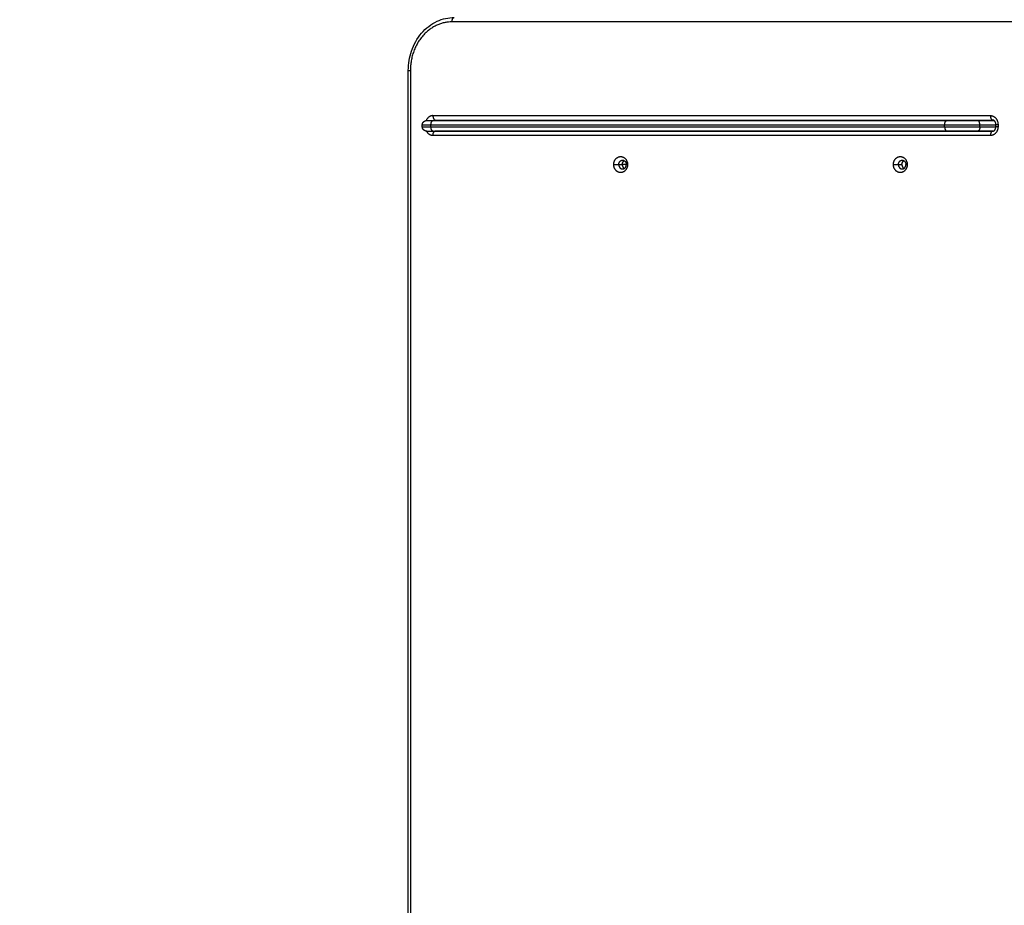
# Model space of a CAD drawing. Units: millimetres. Extents: x 1.7 to 17, y 0.5 to 16.9.
# Drawn here: x 3.3 to 4.5, y 5.3 to 6.3 of the extents above; entities that cross this region are included whole.
import ezdxf

# ---------------------------------------------------------------- set-up
doc = ezdxf.new("R2010")
doc.units = ezdxf.units.MM
doc.layers.add('DIASTASEIS', color=253, linetype='Continuous', lineweight=5)
doc.styles.get("Standard").update_dxf_attribs({"font": 'ARIALN.TTF'})
doc.dimstyles.get("Standard").update_dxf_attribs({"dimtxt": 0.18, "dimasz": 0.15, "dimexe": 0.05, "dimexo": 0.0625, "dimgap": 0.09, "dimtad": 0, "dimtih": 1, "dimtoh": 1, "dimrnd": 0.05, "dimzin": 0, "dimdsep": 46, "dimtxsty": 'Standard', "dimblk": 'OBLIQUE', "dimcen": 0.09, "dimadec": 0, "dimazin": 0, "dimtfac": 1, "dimtofl": 0, "dimtmove": 0, "dimatfit": 3, "dimldrblk": 'OBLIQUE', "dimfxl": 1, "dimtolj": 1, "dimtzin": 0, "dimarcsym": 0})

# ---------------------------------------------------------------- blocks, each defined once
blk = doc.blocks.new('_Oblique')
at = {"color": 0, "linetype": 'ByBlock', "lineweight": -2}
blk.add_line((-0.5, -0.5), (0.5, 0.5), dxfattribs=at)
blk = doc.blocks.new('*D15')
at = {"layer": 'Defpoints', "color": 0}
for p in [(2.3045, 5.6527), (9.1619, 4.2363), (2.3045, 0.6145)]:
    blk.add_point(p, dxfattribs=at)
at = {"layer": 'DIASTASEIS', "color": 0, "lineweight": -2}
for p, q in [((2.3045, 5.5902), (2.3045, 0.5645)), ((9.1619, 4.1738), (9.1619, 0.5645)), ((2.3045, 0.6145), (5.4513, 0.6145)), ((9.1619, 0.6145), (6.0151, 0.6145))]:
    blk.add_line(p, q, dxfattribs=at)
at = {"layer": 'DIASTASEIS', "color": 0, "linetype": 'ByBlock', "lineweight": -2, "xscale": 0.15, "yscale": 0.15, "zscale": 0.15, "rotation": 180}
blk.add_blockref('_Oblique', (2.3045, 0.6145), dxfattribs=at)
at = {"layer": 'DIASTASEIS', "color": 0, "linetype": 'ByBlock', "lineweight": -2, "xscale": 0.15, "yscale": 0.15, "zscale": 0.15}
blk.add_blockref('_Oblique', (9.1619, 0.6145), dxfattribs=at)
at = {"layer": 'DIASTASEIS', "color": 0, "insert": (5.7332, 0.6145), "char_height": 0.18, "attachment_point": 5}
blk.add_mtext('\\A1;\\A1;6.90', dxfattribs=at)
blk = doc.blocks.new('*D16')
at = {"layer": 'Defpoints', "color": 0}
for p in [(4.0869, 10.2544), (10.882, 10.2544), (3.9928, 1.6359)]:
    blk.add_point(p, dxfattribs=at)
at = {"layer": 'DIASTASEIS', "color": 0, "lineweight": -2}
for p, q in [((4.1494, 10.2544), (10.932, 10.2544)), ((10.882, 10.2544), (10.882, 6.127)), ((10.882, 1.6359), (10.882, 5.7632)), ((4.0553, 1.6359), (10.932, 1.6359))]:
    blk.add_line(p, q, dxfattribs=at)
at = {"layer": 'DIASTASEIS', "color": 0, "linetype": 'ByBlock', "lineweight": -2, "xscale": 0.15, "yscale": 0.15, "zscale": 0.15}
for p, rotation in [((10.882, 10.2544), 89.99999999999999), ((10.882, 1.6359), 270)]:
    blk.add_blockref('_Oblique', p, dxfattribs=dict(at, rotation=rotation))
at = {"layer": 'DIASTASEIS', "color": 0, "insert": (10.882, 5.9451), "char_height": 0.18, "attachment_point": 5}
blk.add_mtext('\\A1;\\A1;8.60', dxfattribs=at)
blk = doc.blocks.new('KATOPSHS223')
at = {"lineweight": -3}
for points, knots in [([(3.789, 6.2171), (3.789, 6.2246), (3.7902, 6.232), (3.7926, 6.239), (3.7951, 6.2465), (3.799, 6.2534), (3.804, 6.2592), (3.809, 6.2651), (3.8151, 6.2697), (3.8217, 6.2728), (3.8279, 6.2756), (3.8345, 6.2771), (3.8412, 6.2771)], [0, 0, 0, 0, 22.489198, 22.489198, 22.489198, 46.953906, 46.953906, 46.953906, 71.546959, 71.546959, 71.546959, 94.316132, 94.316132, 94.316132, 94.316132]), ([(3.817, 6.1657), (3.8168, 6.1657), (3.8163, 6.1657), (3.8155, 6.1655), (3.8147, 6.1653), (3.8139, 6.165), (3.8131, 6.1646), (3.8123, 6.1641), (3.8116, 6.1635), (3.811, 6.1628), (3.8104, 6.162), (3.8099, 6.1613), (3.8096, 6.1607), (3.8095, 6.1604), (3.8094, 6.1601), (3.8093, 6.1601)], [0, 0, 0, 0, 0.899753, 1.829815, 2.787527, 3.769568, 4.771981, 5.790234, 6.819329, 7.853932, 8.888535, 9.91763, 10.426757, 10.935883, 11.16948, 11.16948, 11.16948, 11.16948]), ([(4.4501, 6.1657), (4.4504, 6.1657), (4.4509, 6.1657), (4.4517, 6.1655), (4.4525, 6.1653), (4.4533, 6.165), (4.4541, 6.1646), (4.4548, 6.1641), (4.4555, 6.1635), (4.4562, 6.1628), (4.4568, 6.162), (4.4572, 6.1613), (4.4575, 6.1607), (4.4577, 6.1603), (4.4579, 6.1598), (4.4582, 6.1592), (4.4584, 6.1584), (4.4586, 6.1575), (4.4587, 6.1566), (4.4587, 6.156), (4.4587, 6.1557)], [0, 0, 0, 0, 0.899753, 1.829815, 2.787527, 3.769568, 4.771981, 5.790234, 6.819329, 7.853932, 8.888535, 9.91763, 10.426757, 10.935883, 11.43709, 11.938296, 12.908173, 13.878049, 14.792957, 15.707864, 15.707864, 15.707864, 15.707864]), ([(3.8176, 6.1601), (3.8176, 6.1601), (3.8178, 6.1602), (3.818, 6.1603), (3.8184, 6.1605), (3.8188, 6.1606), (3.8192, 6.1607), (3.8195, 6.1607), (3.8196, 6.1607)], [-4.867251, -4.867251, -4.867251, -4.867251, -4.771981, -3.769568, -2.787527, -1.829815, -0.899753, 0, 0, 0, 0]), ([(4.4587, 6.1531), (4.4587, 6.1528), (4.4587, 6.1522), (4.4586, 6.1512), (4.4584, 6.1505), (4.4582, 6.1499), (4.4581, 6.1494), (4.4579, 6.1489), (4.4577, 6.1483), (4.4574, 6.1477), (4.4571, 6.1472), (4.4568, 6.1468), (4.4565, 6.1464), (4.4561, 6.1459), (4.4556, 6.1454), (4.4552, 6.145), (4.4548, 6.1447), (4.4544, 6.1444), (4.4539, 6.1441), (4.4534, 6.1438), (4.4529, 6.1436), (4.4525, 6.1435), (4.4521, 6.1433), (4.4516, 6.1432), (4.451, 6.1431), (4.4505, 6.1431), (4.4502, 6.1431), (4.4501, 6.1431)], [0, 0, 0, 0, 0.914907, 1.829815, 2.787527, 3.278548, 3.769568, 4.270775, 4.771981, 5.790234, 6.304782, 6.819329, 7.336631, 7.853932, 8.888535, 9.403082, 9.91763, 10.426757, 10.935883, 11.938296, 12.429316, 12.920337, 13.399193, 13.878049, 14.792957, 15.25041, 15.707864, 15.707864, 15.707864, 15.707864]), ([(4.4563, 6.1557), (4.4563, 6.1559), (4.4563, 6.156), (4.4562, 6.1562), (4.4562, 6.1564), (4.4562, 6.1565), (4.4562, 6.1567), (4.4562, 6.1569), (4.4561, 6.1571), (4.4561, 6.1572), (4.456, 6.1574), (4.456, 6.1576), (4.4559, 6.1578), (4.4559, 6.1578), (4.4559, 6.1579), (4.4558, 6.158), (4.4558, 6.1581), (4.4558, 6.1582), (4.4557, 6.1582), (4.4557, 6.1583), (4.4557, 6.1584), (4.4556, 6.1585), (4.4556, 6.1586), (4.4555, 6.1586), (4.4555, 6.1587), (4.4554, 6.1589), (4.4553, 6.159), (4.4552, 6.1591), (4.4551, 6.1593), (4.4551, 6.1594), (4.455, 6.1595), (4.4549, 6.1596), (4.4548, 6.1596), (4.4548, 6.1597), (4.4547, 6.1597), (4.4547, 6.1598), (4.4547, 6.1598), (4.4546, 6.1599), (4.4545, 6.16), (4.4543, 6.1601), (4.4542, 6.1601), (4.4541, 6.1602), (4.454, 6.1603), (4.4539, 6.1603), (4.4538, 6.1604), (4.4537, 6.1604), (4.4536, 6.1605), (4.4536, 6.1605), (4.4535, 6.1605), (4.4534, 6.1606), (4.4533, 6.1606), (4.4532, 6.1606), (4.4531, 6.1606), (4.453, 6.1607), (4.4529, 6.1607), (4.4528, 6.1607), (4.4528, 6.1607), (4.4527, 6.1607)], [0, 0, 0, 0, 0.522508, 0.522508, 0.522508, 1.044808, 1.044808, 1.044808, 1.598097, 1.598097, 1.598097, 2.150803, 2.150803, 2.150803, 2.436057, 2.436057, 2.436057, 2.72115, 2.72115, 2.72115, 3.010601, 3.010601, 3.010601, 3.299936, 3.299936, 3.299936, 3.88485, 3.88485, 3.88485, 4.473051, 4.473051, 4.473051, 4.823207, 4.823207, 4.823207, 5.061802, 5.061802, 5.061802, 5.6491, 5.6491, 5.6491, 6.23227, 6.23227, 6.23227, 6.808801, 6.808801, 6.808801, 7.37609, 7.37609, 7.37609, 7.931484, 7.931484, 7.931484, 8.472385, 8.472385, 8.472385, 8.996441, 8.996441, 8.996441, 8.996441]), ([(4.4527, 6.1481), (4.4527, 6.1481), (4.4528, 6.1481), (4.4528, 6.1481), (4.4528, 6.1481), (4.4529, 6.1481), (4.4529, 6.1481), (4.453, 6.1481), (4.4531, 6.1481), (4.4532, 6.1481), (4.4532, 6.1481), (4.4533, 6.1482), (4.4533, 6.1482), (4.4534, 6.1482), (4.4534, 6.1482), (4.4535, 6.1482), (4.4535, 6.1482), (4.4536, 6.1482), (4.4536, 6.1483), (4.4536, 6.1483), (4.4537, 6.1483), (4.4537, 6.1483), (4.4538, 6.1484), (4.4539, 6.1484), (4.454, 6.1485), (4.4541, 6.1485), (4.4541, 6.1485), (4.4542, 6.1486), (4.4542, 6.1486), (4.4543, 6.1486), (4.4543, 6.1487), (4.4544, 6.1487), (4.4545, 6.1488), (4.4545, 6.1488), (4.4546, 6.1489), (4.4546, 6.1489), (4.4547, 6.1489), (4.4547, 6.149), (4.4547, 6.149), (4.4548, 6.1491), (4.4548, 6.1491), (4.4549, 6.1492), (4.455, 6.1493), (4.455, 6.1493), (4.4551, 6.1494), (4.4551, 6.1494), (4.4551, 6.1495), (4.4552, 6.1496), (4.4552, 6.1496), (4.4553, 6.1497), (4.4553, 6.1498), (4.4554, 6.1498), (4.4554, 6.1499), (4.4555, 6.15), (4.4555, 6.1501), (4.4556, 6.1502), (4.4557, 6.1504), (4.4557, 6.1505), (4.4558, 6.1506), (4.4558, 6.1507), (4.4558, 6.1508), (4.4559, 6.1508), (4.4559, 6.1509), (4.4559, 6.151), (4.456, 6.1511), (4.456, 6.1512), (4.456, 6.1513), (4.456, 6.1513), (4.4561, 6.1514), (4.4561, 6.1515), (4.4561, 6.1517), (4.4562, 6.1519), (4.4562, 6.152), (4.4562, 6.1522), (4.4562, 6.1524), (4.4562, 6.1526), (4.4563, 6.1527), (4.4563, 6.1529), (4.4563, 6.1531)], [0, 0, 0, 0, 0.26647, 0.26647, 0.26647, 0.532835, 0.532835, 0.532835, 1.06491, 1.06491, 1.06491, 1.342818, 1.342818, 1.342818, 1.620237, 1.620237, 1.620237, 1.904132, 1.904132, 1.904132, 2.187426, 2.187426, 2.187426, 2.763952, 2.763952, 2.763952, 3.055751, 3.055751, 3.055751, 3.346958, 3.346958, 3.346958, 3.640729, 3.640729, 3.640729, 3.93405, 3.93405, 3.93405, 4.172636, 4.172636, 4.172636, 4.522798, 4.522798, 4.522798, 4.816831, 4.816831, 4.816831, 5.110746, 5.110746, 5.110746, 5.403055, 5.403055, 5.403055, 5.695392, 5.695392, 5.695392, 6.274448, 6.274448, 6.274448, 6.559542, 6.559542, 6.559542, 6.844795, 6.844795, 6.844795, 7.124413, 7.124413, 7.124413, 7.404191, 7.404191, 7.404191, 7.950536, 7.950536, 7.950536, 8.472835, 8.472835, 8.472835, 8.995343, 8.995343, 8.995343, 8.995343]), ([(3.817, 6.1431), (3.8168, 6.1431), (3.8163, 6.1431), (3.8155, 6.1432), (3.8147, 6.1435), (3.8139, 6.1438), (3.8131, 6.1442), (3.8123, 6.1447), (3.8116, 6.1453), (3.811, 6.146), (3.8104, 6.1468), (3.8099, 6.1475), (3.8097, 6.1479), (3.8096, 6.1481), (3.8096, 6.1481)], [0, 0, 0, 0, 0.899753, 1.829815, 2.787527, 3.769568, 4.771981, 5.790234, 6.819329, 7.853932, 8.888535, 9.91763, 10.426757, 10.506075, 10.506075, 10.506075, 10.506075])]:
    blk.add_open_spline(points, degree=3, knots=knots, dxfattribs=at)
for points, weights in [([(3.8386, 6.2721), (3.8386, 6.2771), (3.8412, 6.2771)], [1, 0.707106781187, 1]), ([(3.8386, 6.2721), (3.7914, 6.2721), (3.7914, 6.2171)], [1, 0.707106781187, 1]), ([(3.789, 6.2171), (3.789, 6.2171), (3.7914, 6.2171)], [0.866664144584, 0.809735295373, 1]), ([(3.817, 6.1657), (3.817, 6.1607), (3.8196, 6.1607)], [1, 0.707106781187, 1]), ([(4.4501, 6.1657), (4.4501, 6.1607), (4.4527, 6.1607)], [1, 0.707106781187, 1]), ([(3.8049, 6.1551), (3.8049, 6.1551), (3.8147, 6.1551)], [1, 0.869796499174, 1]), ([(3.8049, 6.1531), (3.8049, 6.1531), (3.8147, 6.1531)], [1, 0.869796499174, 1]), ([(3.8099, 6.1601), (3.8099, 6.1601), (3.8172, 6.1601)], [1, 0.869796499174, 1]), ([(3.8147, 6.1551), (3.8147, 6.1601), (3.8172, 6.1601)], [1, 0.707106781186, 1]), ([(3.8172, 6.1481), (3.8147, 6.1481), (3.8147, 6.1531)], [1, 0.707106781187, 1]), ([(4.3981, 6.1551), (4.3981, 6.1601), (4.4007, 6.1601)], [1, 0.707106781187, 1]), ([(4.3981, 6.1551), (4.418, 6.1551), (4.4381, 6.1551)], [1, 0.866025403784, 1]), ([(4.3981, 6.1531), (4.418, 6.1531), (4.4381, 6.1531)], [1, 0.866025403784, 1]), ([(4.3981, 6.1531), (4.3981, 6.1481), (4.4007, 6.1481)], [1, 0.707106781187, 1]), ([(4.4007, 6.1601), (4.418, 6.1601), (4.4357, 6.1601)], [1, 0.866025403784, 1]), ([(4.4381, 6.1551), (4.4381, 6.1601), (4.4357, 6.1601)], [1, 0.707106781187, 1]), ([(4.4381, 6.1531), (4.4381, 6.1481), (4.4357, 6.1481)], [1, 0.707106781187, 1]), ([(4.4563, 6.1557), (4.4563, 6.1557), (4.4587, 6.1557)], [0.866664144584, 0.809735295373, 1]), ([(4.4587, 6.1531), (4.4563, 6.1531), (4.4563, 6.1531)], [1, 0.809735295373, 0.866664144584]), ([(3.8099, 6.1481), (3.8099, 6.1481), (3.8172, 6.1481)], [1, 0.869796499174, 1]), ([(3.817, 6.1431), (3.817, 6.1481), (3.8196, 6.1481)], [1, 0.707106781187, 1]), ([(4.4007, 6.1481), (4.418, 6.1481), (4.4357, 6.1481)], [1, 0.866025403784, 1]), ([(4.4527, 6.1481), (4.4501, 6.1481), (4.4501, 6.1431)], [1, 0.707106781187, 1]), ([(4.028, 6.1101), (4.028, 6.1151), (4.0323, 6.1151)], [1, 0.707106781186, 1]), ([(4.028, 6.1101), (4.028, 6.1051), (4.0323, 6.1051)], [1, 0.707106781186, 1]), ([(4.032, 6.1101), (4.032, 6.1131), (4.0343, 6.1145)], [1, 0.800976061577, 0.872429727422]), ([(4.032, 6.1101), (4.032, 6.1071), (4.0343, 6.1057)], [1, 0.800976061577, 0.872429727422]), ([(4.0323, 6.1151), (4.0366, 6.1151), (4.0366, 6.1101)], [1, 0.707106781187, 1]), ([(4.0323, 6.1051), (4.0366, 6.1051), (4.0366, 6.1101)], [1, 0.707106781187, 1]), ([(4.3456, 6.1101), (4.3456, 6.1151), (4.3498, 6.1151)], [1, 0.70710678119, 1]), ([(4.3456, 6.1101), (4.3456, 6.1051), (4.3498, 6.1051)], [1, 0.70710678119, 1]), ([(4.3496, 6.1101), (4.3496, 6.1131), (4.3519, 6.1145)], [1, 0.800976061577, 0.872429727422]), ([(4.3496, 6.1101), (4.3496, 6.1071), (4.3519, 6.1057)], [1, 0.800976061577, 0.872429727422]), ([(4.3498, 6.1151), (4.3541, 6.1151), (4.3541, 6.1101)], [1, 0.707106781183, 1]), ([(4.3498, 6.1051), (4.3541, 6.1051), (4.3541, 6.1101)], [1, 0.707106781183, 1])]:
    blk.add_rational_spline(points, weights, degree=2, dxfattribs=at)
for points, degree in [([(4.4824, 6.2721), (4.1605, 6.2721), (3.8386, 6.2721)], 2), ([(3.789, 5.0891), (3.789, 5.6531), (3.789, 6.2171)], 2), ([(3.7914, 6.2171), (3.7914, 5.6531), (3.7914, 5.0891)], 2), ([(3.817, 6.1657), (4.1336, 6.1657), (4.4501, 6.1657)], 2), ([(3.8049, 6.1531), (3.8049, 6.1541), (3.8049, 6.1551)], 2), ([(3.8147, 6.1531), (3.8147, 6.1541), (3.8147, 6.1551)], 2), ([(3.8147, 6.1551), (4.1064, 6.1551), (4.3981, 6.1551)], 2), ([(3.8147, 6.1531), (4.1064, 6.1531), (4.3981, 6.1531)], 2), ([(3.8172, 6.1601), (4.109, 6.1601), (4.4007, 6.1601)], 2), ([(3.8196, 6.1607), (4.1361, 6.1607), (4.4527, 6.1607)], 2), ([(4.1049, 6.1607), (4.1049, 6.1604), (4.1049, 6.1601)], 2), ([(4.3981, 6.1531), (4.3981, 6.1541), (4.3981, 6.1551)], 2), ([(4.4357, 6.1601), (4.445, 6.1601), (4.4543, 6.1601)], 2), ([(4.4381, 6.1531), (4.4381, 6.1541), (4.4381, 6.1551)], 2), ([(4.4381, 6.1551), (4.4472, 6.1551), (4.4563, 6.1551)], 2), ([(4.4381, 6.1531), (4.4472, 6.1531), (4.4563, 6.1531)], 2), ([(4.4563, 6.1531), (4.4563, 6.1544), (4.4563, 6.1557)], 2), ([(4.4587, 6.1557), (4.4587, 6.1544), (4.4587, 6.1531)], 2), ([(4.4501, 6.1431), (4.1336, 6.1431), (3.817, 6.1431)], 2), ([(3.8172, 6.1481), (4.109, 6.1481), (4.4007, 6.1481)], 2), ([(3.8196, 6.1481), (3.8195, 6.1481), (3.8194, 6.1481), (3.8192, 6.1481)], 3), ([(4.4527, 6.1481), (4.1361, 6.1481), (3.8196, 6.1481)], 2), ([(4.1049, 6.1481), (4.1049, 6.1481), (4.1049, 6.1481)], 2), ([(4.4357, 6.1481), (4.4443, 6.1481), (4.453, 6.1481)], 2), ([(4.0223, 6.1101), (4.0251, 6.1101), (4.028, 6.1101)], 2), ([(4.028, 6.1101), (4.03, 6.1101), (4.032, 6.1101)], 2), ([(4.032, 6.1104), (4.0343, 6.1104), (4.0365, 6.1104)], 2), ([(4.0366, 6.1101), (4.0373, 6.1101), (4.038, 6.1101)], 2), ([(4.3399, 6.1101), (4.3427, 6.1101), (4.3456, 6.1101)], 2), ([(4.3456, 6.1101), (4.3476, 6.1101), (4.3496, 6.1101)], 2), ([(4.3541, 6.1101), (4.3548, 6.1101), (4.3556, 6.1101)], 2)]:
    blk.add_open_spline(points, degree=degree, dxfattribs=at)
for points, weights, degree, knots in [([(3.8049, 6.1551), (3.8049, 6.1564), (3.8054, 6.1577), (3.8064, 6.1586), (3.8069, 6.1591), (3.8075, 6.1595), (3.8084, 6.1599), (3.8087, 6.16), (3.8091, 6.16), (3.8092, 6.16), (3.8094, 6.1601), (3.8095, 6.1601), (3.8097, 6.1601), (3.8097, 6.1601), (3.8098, 6.1601), (3.8099, 6.1601), (3.8099, 6.1601)], [0.866743815457, 0.782122686791, 0.739812122458, 0.739812122458, 0.739812122458, 0.739812122458, 0.739812122458, 0.739812122458, 0.739812122458, 0.739812122458, 0.739812122458, 0.739812122458, 0.739812122458, 0.739812122458, 0.739812122458, 0.739812122458, 0.739812122458], 3, [0, 0, 0, 0, 4.02872, 4.02872, 4.02872, 6.10279, 6.10279, 7.084517, 7.084517, 7.399509, 7.399509, 7.707868, 7.707868, 7.858548, 7.858548, 7.971552, 7.971552, 7.971552, 7.971552]), ([(3.8099, 6.1481), (3.8099, 6.1481), (3.8098, 6.1481), (3.8097, 6.1481), (3.8097, 6.1481), (3.8095, 6.1481), (3.8094, 6.1481), (3.8092, 6.1481), (3.8091, 6.1482), (3.8087, 6.1482), (3.8084, 6.1483), (3.8075, 6.1487), (3.8069, 6.1491), (3.8064, 6.1496), (3.8054, 6.1505), (3.8049, 6.1518), (3.8049, 6.1531)], [1, 1, 1, 1, 1, 1, 1, 1, 1, 1, 1, 1, 1, 1, 1, 1.05719095842, 1.17157287525], 3, [0, 0, 0, 0, 0.113004, 0.113004, 0.263684, 0.263684, 0.572043, 0.572043, 0.887035, 0.887035, 1.868763, 1.868763, 3.942832, 3.942832, 3.942832, 7.971552, 7.971552, 7.971552, 7.971552]), ([(4.0223, 6.1101), (4.0223, 6.1192), (4.0301, 6.1192), (4.038, 6.1192), (4.038, 6.1101)], [1, 0.707106781187, 1, 0.707106781187, 1], 2, [-28.667033, -28.667033, -28.667033, -14.333516, -14.333516, 0, 0, 0]), ([(4.3399, 6.1101), (4.3399, 6.1192), (4.3477, 6.1192), (4.3556, 6.1192), (4.3556, 6.1101)], [1, 0.707106781187, 1, 0.707106781187, 1], 2, [-28.667033, -28.667033, -28.667033, -14.333516, -14.333516, 0, 0, 0]), ([(4.038, 6.1101), (4.038, 6.101), (4.0301, 6.101), (4.0223, 6.101), (4.0223, 6.1101)], [1, 0.707106781187, 1, 0.707106781187, 1], 2, [-28.667033, -28.667033, -28.667033, -14.333516, -14.333516, 0, 0, 0]), ([(4.3556, 6.1101), (4.3556, 6.101), (4.3477, 6.101), (4.3399, 6.101), (4.3399, 6.1101)], [1, 0.707106781187, 1, 0.707106781187, 1], 2, [-28.667033, -28.667033, -28.667033, -14.333516, -14.333516, 0, 0, 0])]:
    blk.add_rational_spline(points, weights, degree=degree, knots=knots, dxfattribs=at)

msp = doc.modelspace()

# ---------------------------------------------------------------- block references
msp.add_blockref('KATOPSHS223', (0, 0))

# ---------------------------------------------------------------- dimensions: what is measured, and where the dimension line sits
at = {"layer": 'DIASTASEIS'}
for base, p1, p2, angle, picture, middle in [((10.882, 10.2544), (3.9928, 1.6359), (4.0869, 10.2544), 270, '*D16', (10.882, 5.9451)), ((2.3045, 0.6145), (9.1619, 4.2363), (2.3045, 5.6527), 180, '*D15', (5.7332, 0.6145))]:
    dim = msp.add_linear_dim(base=base, p1=p1, p2=p2, angle=angle, text='\\A1;<>0', dimstyle='Standard', override={"dimdec": 1, "dimtxsty": 'Standard'}, dxfattribs=at)
    dim.commit()
    dim.dimension.update_dxf_attribs({"geometry": picture, "text_midpoint": middle})

doc.saveas('drawing.dxf')
